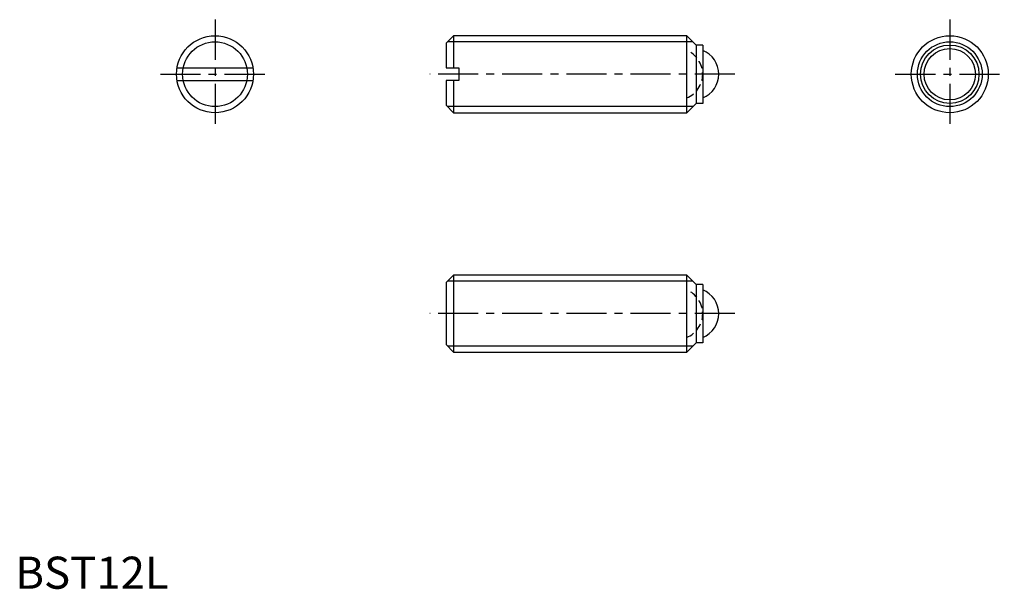
# Model space of a CAD drawing. Extents: x 1 to 154, y 0 to 89.
import ezdxf

# ---------------------------------------------------------------- set-up
doc = ezdxf.new("R2010")
doc.units = 0
doc.header["$LTSCALE"] = 5
doc.header["$MEASUREMENT"] = 0
doc.linetypes.add('CENTER', pattern=[2, 1.25, -0.25, 0.25, -0.25])
doc.linetypes.add('HIDDEN', pattern=[0.375, 0.25, -0.125])
doc.layers.get('0').update_dxf_attribs({"linetype": 'CONTINUOUS'})
for name, color, linetype in [('1', 1, 'CENTER'), ('2', 2, 'HIDDEN'), ('3', 3, 'CONTINUOUS')]:
    doc.layers.add(name, color=color, linetype=linetype)
doc.styles.add('Standard1', font='ARIAL.TTF')

msp = doc.modelspace()

# ---------------------------------------------------------------- linework, layer by layer
for p, q in [((68.3, 86.2), (67.13, 85.02)), ((104.68, 86.2), (68.3, 86.2)), ((68.3, 86.2), (68.3, 81.2)), ((106.13, 84.75), (104.68, 86.2)), ((104.68, 74.2), (104.68, 86.2)), ((67.13, 85.02), (67.13, 81.2)), ((107.13, 84.75), (106.13, 84.75)), ((106.13, 84.75), (106.13, 75.65)), ((107.13, 84.75), (107.13, 75.65)), ((25.21, 81.2), (37.04, 81.2)), ((67.13, 81.2), (69.13, 81.2)), ((69.13, 81.2), (69.13, 79.2)), ((25.21, 79.2), (37.04, 79.2)), ((67.13, 79.2), (67.13, 75.37)), ((69.13, 79.2), (67.13, 79.2)), ((68.3, 79.2), (68.3, 74.2)), ((67.13, 75.37), (68.3, 74.2)), ((106.13, 75.65), (104.68, 74.2)), ((107.13, 75.65), (106.13, 75.65)), ((68.3, 74.2), (104.68, 74.2)), ((67.13, 47.71), (68.3, 48.88)), ((67.13, 47.71), (67.13, 38.06)), ((68.3, 48.88), (68.3, 36.88)), ((104.68, 48.88), (68.3, 48.88)), ((104.68, 36.88), (104.68, 48.88)), ((106.13, 47.43), (104.68, 48.88)), ((106.13, 47.43), (106.13, 38.33)), ((107.13, 47.43), (106.13, 47.43)), ((107.13, 47.43), (107.13, 38.33)), ((67.13, 38.06), (68.3, 36.88)), ((68.3, 36.88), (104.68, 36.88)), ((106.13, 38.33), (104.68, 36.88)), ((107.13, 38.33), (106.13, 38.33))]:
    msp.add_line(p, q)
for centre, radius in [((31.13, 80.2), 6), ((145.64, 80.2), 6), ((145.64, 80.2), 4.55), ((145.64, 80.2), 4)]:
    msp.add_circle(centre, radius)
for centre in [(105.63, 80.2), (105.63, 42.88)]:
    msp.add_arc(centre, 4, 292.0243, 67.9757)
at = {"layer": '1'}
for p, q in [((31.13, 88.7), (31.13, 71.7)), ((145.64, 88.7), (145.64, 71.7)), ((22.63, 80.2), (39.63, 80.2)), ((112.14, 80.2), (64.63, 80.2)), ((137.14, 80.2), (154.14, 80.2)), ((112.14, 42.88), (64.63, 42.88))]:
    msp.add_line(p, q, dxfattribs=at)
at = {"layer": '2'}
for centre in [(103.13, 80.2), (103.13, 42.88)]:
    msp.add_arc(centre, 4, 292.0243, 67.9757, dxfattribs=at)
at = {"layer": '3'}
for p, q in [((105.62, 85.25), (67.35, 85.25)), ((105.62, 75.14), (67.35, 75.14)), ((105.62, 47.94), (67.35, 47.94)), ((105.62, 37.83), (67.35, 37.83))]:
    msp.add_line(p, q, dxfattribs=at)
for centre in [(31.13, 80.2), (145.64, 80.2)]:
    msp.add_circle(centre, 5.05, dxfattribs=at)

# ---------------------------------------------------------------- texts
at = {"color": 3, "style": 'Standard1'}
msp.add_text('BST12L', height=5, dxfattribs=at).set_placement((0, 0))

doc.saveas('drawing.dxf')
